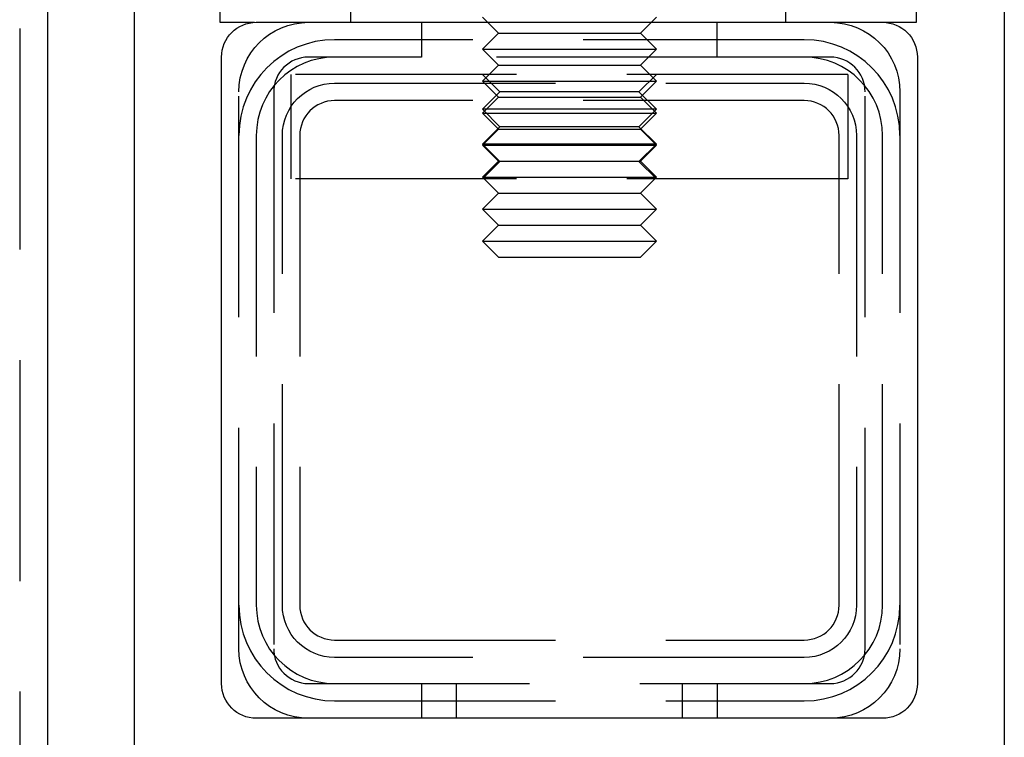
# Model space of a CAD drawing. Extents: x -3168 to -2763, y -174 to 349.
# Drawn here: x -3041 to -2985, y 228 to 270 of the extents above; entities that cross this region are included whole.
import ezdxf

# ---------------------------------------------------------------- set-up
doc = ezdxf.new("R2010")
doc.units = 0
doc.header["$LTSCALE"] = 2
doc.linetypes.add('VERDECKT', pattern=[9.525, 6.35, -3.175])
doc.layers.get('0').update_dxf_attribs({"linetype": 'CONTINUOUS'})
doc.layers.add('STEMPEL', color=3, linetype='CONTINUOUS')

# ---------------------------------------------------------------- blocks, each defined once
blk = doc.blocks.new('A$CBF44EF88')
at = {"extrusion": (0, 1, -2e-16)}
for p, q in [((-2824.697, 446.692), (-2824.697, 333.692)), ((-2879.697, 418.187), (-2879.697, 192.183)), ((-2874.697, 333.692), (-2874.697, 418.187)), ((-2869.764, 410.189), (-2869.764, 418.189)), ((-2829.764, 418.189), (-2829.764, 410.189)), ((-2867.797, 410.189), (-2869.764, 410.189)), ((-2867.697, 410.192), (-2831.697, 410.192)), ((-2829.764, 410.189), (-2831.598, 410.189)), ((-2869.697, 372.192), (-2869.697, 408.192)), ((-2829.697, 408.192), (-2829.697, 372.192)), ((-2831.697, 370.192), (-2867.697, 370.192))]:
    blk.add_line(p, q, dxfattribs=at)
at = {"color": 1, "linetype": 'VERDECKT', "extrusion": (0, 1, -2e-16)}
for p, q in [((-2881.297, 428.877), (-2881.297, 192.183)), ((-2862.264, 410.189), (-2862.264, 418.189)), ((-2837.264, 410.189), (-2837.264, 418.189)), ((-2853.777, 409.572), (-2854.697, 410.492)), ((-2845.617, 409.572), (-2844.697, 410.492)), ((-2831.598, 410.189), (-2867.797, 410.189)), ((-2858.197, 410.192), (-2858.197, 408.192)), ((-2841.197, 408.192), (-2841.197, 410.192)), ((-2853.777, 409.572), (-2854.697, 408.652)), ((-2853.777, 409.572), (-2845.617, 409.572)), ((-2845.617, 409.572), (-2844.697, 408.652)), ((-2836.197, 409.192), (-2863.197, 409.192)), ((-2858.197, 408.192), (-2864.697, 408.192)), ((-2841.197, 408.192), (-2858.197, 408.192)), ((-2854.697, 408.652), (-2844.697, 408.652)), ((-2853.777, 407.732), (-2854.697, 408.652)), ((-2845.617, 407.732), (-2844.697, 408.652)), ((-2834.697, 408.192), (-2841.197, 408.192)), ((-2853.777, 407.732), (-2854.697, 406.812)), ((-2853.777, 407.732), (-2845.617, 407.732)), ((-2845.617, 407.732), (-2844.697, 406.812)), ((-2865.697, 401.192), (-2865.697, 407.192)), ((-2833.697, 407.192), (-2865.697, 407.192)), ((-2853.697, 406.192), (-2854.697, 407.192)), ((-2845.697, 406.192), (-2844.697, 407.192)), ((-2833.697, 407.192), (-2833.697, 401.192)), ((-2863.197, 406.692), (-2836.197, 406.692)), ((-2854.697, 406.812), (-2844.697, 406.812)), ((-2853.777, 405.892), (-2854.697, 406.812)), ((-2845.617, 405.892), (-2844.697, 406.812)), ((-2868.697, 374.192), (-2868.697, 406.192)), ((-2866.697, 406.192), (-2866.697, 374.192)), ((-2853.697, 406.192), (-2854.697, 405.192)), ((-2853.777, 405.892), (-2854.697, 404.972)), ((-2853.777, 405.892), (-2845.617, 405.892)), ((-2845.697, 406.192), (-2853.697, 406.192)), ((-2845.697, 406.192), (-2844.697, 405.192)), ((-2845.617, 405.892), (-2844.697, 404.972)), ((-2832.697, 374.192), (-2832.697, 406.192)), ((-2830.697, 406.192), (-2830.697, 374.192)), ((-2836.197, 405.692), (-2863.197, 405.692)), ((-2844.697, 405.192), (-2854.697, 405.192)), ((-2853.697, 404.192), (-2854.697, 405.192)), ((-2854.697, 404.972), (-2844.697, 404.972)), ((-2853.777, 404.052), (-2854.697, 404.972)), ((-2845.697, 404.192), (-2844.697, 405.192)), ((-2845.617, 404.052), (-2844.697, 404.972)), ((-2853.697, 404.192), (-2854.697, 403.192)), ((-2845.697, 404.192), (-2853.697, 404.192)), ((-2845.697, 404.192), (-2844.697, 403.192)), ((-2867.697, 403.692), (-2867.697, 376.692)), ((-2866.197, 376.692), (-2866.197, 403.692)), ((-2865.197, 403.692), (-2865.197, 376.692)), ((-2853.777, 404.052), (-2854.697, 403.132)), ((-2853.777, 404.052), (-2845.617, 404.052)), ((-2845.617, 404.052), (-2844.697, 403.132)), ((-2834.197, 376.692), (-2834.197, 403.692)), ((-2833.197, 403.692), (-2833.197, 376.692)), ((-2831.697, 376.692), (-2831.697, 403.692)), ((-2844.697, 403.192), (-2854.697, 403.192)), ((-2853.697, 402.192), (-2854.697, 403.192)), ((-2854.697, 403.132), (-2844.697, 403.132)), ((-2853.777, 402.212), (-2854.697, 403.132)), ((-2845.697, 402.192), (-2844.697, 403.192)), ((-2845.617, 402.212), (-2844.697, 403.132)), ((-2853.777, 402.212), (-2854.697, 401.292)), ((-2853.697, 402.192), (-2854.697, 401.192)), ((-2853.777, 402.212), (-2845.617, 402.212)), ((-2845.697, 402.192), (-2853.697, 402.192)), ((-2845.697, 402.192), (-2844.697, 401.192)), ((-2845.617, 402.212), (-2844.697, 401.292)), ((-2833.697, 401.192), (-2865.697, 401.192)), ((-2854.697, 401.292), (-2844.697, 401.292)), ((-2853.777, 400.372), (-2854.697, 401.292)), ((-2845.617, 400.372), (-2844.697, 401.292)), ((-2853.777, 400.372), (-2854.697, 399.452)), ((-2853.777, 400.372), (-2845.617, 400.372)), ((-2845.617, 400.372), (-2844.697, 399.452)), ((-2854.697, 399.452), (-2844.697, 399.452)), ((-2853.777, 398.532), (-2854.697, 399.452)), ((-2845.617, 398.532), (-2844.697, 399.452)), ((-2853.777, 398.532), (-2854.697, 397.612)), ((-2853.777, 398.532), (-2845.617, 398.532)), ((-2845.617, 398.532), (-2844.697, 397.612)), ((-2854.697, 397.612), (-2844.697, 397.612)), ((-2853.777, 396.692), (-2854.697, 397.612)), ((-2845.617, 396.692), (-2844.697, 397.612)), ((-2853.777, 396.692), (-2845.617, 396.692)), ((-2863.197, 374.692), (-2836.197, 374.692)), ((-2836.197, 373.692), (-2863.197, 373.692)), ((-2864.697, 372.192), (-2834.697, 372.192)), ((-2858.197, 372.192), (-2858.197, 370.192)), ((-2856.197, 370.192), (-2856.197, 372.192)), ((-2843.197, 370.192), (-2843.197, 372.192)), ((-2841.197, 372.192), (-2841.197, 370.192)), ((-2863.197, 371.192), (-2836.197, 371.192))]:
    blk.add_line(p, q, dxfattribs=at)
at = {"extrusion": (0, -2e-16, -1)}
for centre, start, end in [((2867.697, 408.192), 360, 90), ((2831.697, 408.192), 90, 180), ((2867.697, 372.192), 270, 0), ((2831.697, 372.192), 180, 270)]:
    blk.add_arc(centre, 2, start, end, dxfattribs=at)
at = {"color": 1, "linetype": 'VERDECKT', "extrusion": (0, -2e-16, -1)}
for centre, radius, start, end in [((2864.697, 406.192), 4, 360, 90), ((2834.697, 406.192), 4, 90, 180), ((2863.197, 403.692), 3, 360, 90), ((2836.197, 403.692), 3, 90, 180), ((2863.197, 376.692), 3, 270, 0), ((2836.197, 376.692), 3, 180, 270), ((2864.697, 374.192), 4, 270, 0), ((2834.697, 374.192), 4, 180, 270)]:
    blk.add_arc(centre, radius, start, end, dxfattribs=at)
at = {"color": 1, "linetype": 'VERDECKT'}
for centre, radius, start, end in [((-2863.197, 403.692), 5.5, 90, 180), ((-2836.197, 403.692), 5.5, 0, 90), ((-2863.197, 403.692), 4.5, 90, 180), ((-2864.697, 406.192), 2, 90, 180), ((-2836.197, 403.692), 4.5, 0, 90), ((-2834.697, 406.192), 2, 360, 90), ((-2863.197, 403.692), 2, 90, 180), ((-2836.197, 403.692), 2, 0, 90), ((-2863.197, 376.692), 5.5, 180, 270), ((-2863.197, 376.692), 4.5, 180, 270), ((-2863.197, 376.692), 2, 180, 270), ((-2836.197, 376.692), 2, 270, 0), ((-2836.197, 376.692), 4.5, 270, 360), ((-2836.197, 376.692), 5.5, 270, 360), ((-2864.697, 374.192), 2, 180, 270), ((-2834.697, 374.192), 2, 270, 0)]:
    blk.add_arc(centre, radius, start, end, dxfattribs=at)

msp = doc.modelspace()

# ---------------------------------------------------------------- block references
at = {"layer": 'STEMPEL'}
msp.add_blockref('A$CBF44EF88', (-159.93, -140.604, 86.393), dxfattribs=at)

doc.saveas('drawing.dxf')
